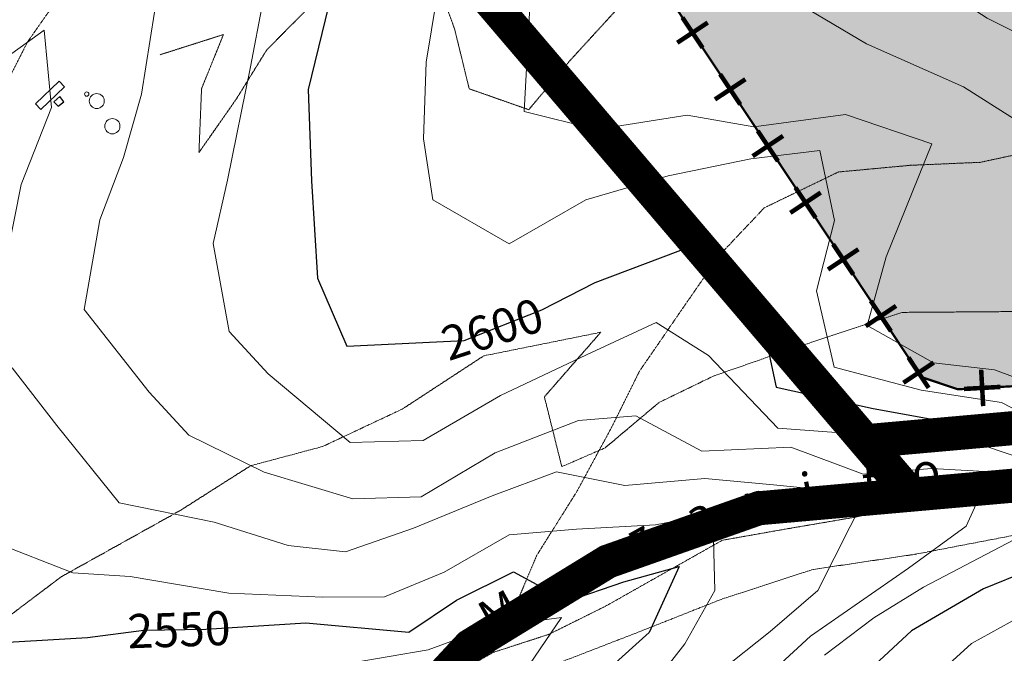
# Model space of a CAD drawing. Extents: x 375831 to 390708, y 6304894 to 6322047.
# Drawn here: x 379230 to 379664, y 6310341 to 6310621 of the extents above; entities that cross this region are included whole.
import ezdxf

# ---------------------------------------------------------------- set-up
doc = ezdxf.new("R2010")
doc.units = 0
doc.header["$LTSCALE"] = 0.07
doc.header["$MEASUREMENT"] = 0
for name, pattern in [('DASHDOT', [1, 0.5, -0.25, 0, -0.25]), ('T17', [9.5, 6, -0.5, 0.5, -0.5, 0.5, -0.5, 0.5, -0.5]), ('T19', [13, 12, -1]), ('T50', [4.5, 3, -1.5])]:
    doc.linetypes.add(name, pattern=pattern)
for name, color, linetype, lineweight in [('AFLORAMIENTO_ROCOSO', 7, 'T19', 20), ('CAMINO_SECUNDARIO', 7, 'T50', 20), ('CONSTRUCCION', 7, 'CONTINUOUS', 25), ('CURVA_DE_NIVEL_INDICE', 7, 'CONTINUOUS', 25), ('CURVA_DE_NIVEL_SECUNDARIA', 7, 'CONTINUOUS', 15), ('DRENAJE_SECUNDARIO', 5, 'T17', 20), ('ESTANQUE', 7, 'CONTINUOUS', 20), ('ROTULO_DE_CURVAS', 7, 'CONTINUOUS', 25), ('TOPONIMIA_DE_AGUA', 5, 'CONTINUOUS', 25)]:
    doc.layers.add(name, color=color, linetype=linetype, lineweight=lineweight)
for name, color, linetype in [('CRUZ', 7, 'CONTINUOUS'), ('lim-color-fare', 20, 'DASHDOT'), ('Lim-Parva', 102, 'DASHDOT'), ('Limite-dueños2', 20, 'DASHDOT'), ('Limite_urbano', 254, 'CONTINUOUS')]:
    doc.layers.add(name, color=color, linetype=linetype)

# ---------------------------------------------------------------- blocks, each defined once
blk = doc.blocks.new('CRUZ')
at = {"layer": 'CRUZ', "const_width": 2}
for points in [[(0, 8.04), (0, -8.04)], [(8.04, 0), (-8.04, 0)]]:
    blk.add_lwpolyline(points, dxfattribs=at)

msp = doc.modelspace()

# ---------------------------------------------------------------- hatches: boundary and pattern name
at = {"layer": 'Limite_urbano', "ltscale": 8}
msp.add_hatch(color=256, dxfattribs=at).paths.add_polyline_path([(379476.13, 6310690.57), (379627.41, 6310463.09), (379643.47, 6310457.73), (379715.77, 6310461.75), (379761.29, 6310455.06), (379903.2, 6310534.01), (379975.5, 6310570.14), (380008.97, 6310570.14), (380046.45, 6310574.15), (380085.28, 6310584.86), (380126.78, 6310598.24), (380134.81, 6310610.28), (380051.81, 6310717.34), (380078.58, 6310733.4), (380095.99, 6310720.01), (380106.7, 6310722.69), (380112.05, 6310746.78), (380117.41, 6310780.23), (380128.12, 6310800.3), (380149.54, 6310824.39), (380185.69, 6310835.1), (380208.45, 6310844.46), (380225.85, 6310857.85), (380260.66, 6310873.9), (380286.1, 6310880.59), (380314.21, 6310884.61), (380417.3, 6311009.06), (380417.3, 6311106.75), (380355.72, 6311118.79), (380274.05, 6311102.73), (380201.75, 6311093.36), (380174.98, 6311096.04), (380140.17, 6311071.95), (380128.12, 6311065.26), (380102.68, 6311063.92), (380083.94, 6311038.5), (380050.47, 6311022.44), (379990.22, 6310968.91), (379916.59, 6310930.11), (379754.6, 6310844.46), (379639.46, 6310784.25), (379552.44, 6310745.44), (379540.39, 6310734.73), (379525.66, 6310707.97), (379517.63, 6310698.6), (379496.21, 6310695.93)])

# ---------------------------------------------------------------- linework, layer by layer
at = {"layer": 'AFLORAMIENTO_ROCOSO', "linetype": 'T19', "flags": 128}
msp.add_lwpolyline([(378561.49, 6310155.12), (378530.41, 6310140.22), (378510.73, 6310128.29), (378483.99, 6310104.63), (378468.59, 6310087.55), (378482.67, 6310070.91), (378536, 6310086.94), (378598.23, 6310112.33), (378632.75, 6310138.51), (378653.43, 6310164.9), (378667.57, 6310185.97), (378688.24, 6310213.15), (378707.19, 6310234.3), (378721.01, 6310194.38), (378732.3, 6310162.84), (378761.45, 6310144.82), (378800.11, 6310135.35), (378830.33, 6310126.57), (378866.48, 6310123.49), (378897.24, 6310119.53), (378896.93, 6310099.46), (378848.55, 6310073.47), (378838.02, 6310052.85), (378876.03, 6310046.59), (378916.76, 6310060.03), (378936.98, 6310076.38), (378967.29, 6310103.3), (378995.3, 6310122.17), (379016.79, 6310134.12), (379016.11, 6310098), (378988.87, 6310067.51), (378969.55, 6310029.91), (378958.66, 6309992.44), (378928.52, 6309954.28), (378903.51, 6309935.85), (378871.09, 6309930.16), (378836.43, 6309913.6), (378802.97, 6309896.66), (378765.41, 6309872.44), (378736.89, 6309846.74), (378716.81, 6309820.37), (378720.71, 6309800.36), (378757.37, 6309762.78), (378752.99, 6309732.63), (378732.99, 6309701.04), (378711.61, 6309680.66), (378702.31, 6309658.06), (378714.15, 6309630.14), (378735.18, 6309632.46), (378758.84, 6309661.29), (378784.76, 6309700.19), (378813.06, 6309740.33), (378843.94, 6309768.87), (378897.72, 6309795.74), (378957.43, 6309828.31), (379014.61, 6309869.28), (379059.73, 6309912.47), (379096.46, 6309952.33), (379115.24, 6309985.51), (379135.74, 6310024.33), (379162.15, 6310071.26), (379188.59, 6310114.98), (379217.5, 6310155.53), (379245.32, 6310187.63), (379267.23, 6310212.03), (379318.3, 6310217.99), (379350.16, 6310220.87), (379370.91, 6310242.04), (379383.28, 6310261.08), (379393.65, 6310292.93), (379412.61, 6310313.27), (379440.1, 6310326.91), (379472.42, 6310339.02), (379504.74, 6310351.53), (379539.45, 6310365.28), (379579.58, 6310378.31), (379624.62, 6310384.99), (379672.04, 6310394.11), (379709.89, 6310398.68), (379747.18, 6310400.43), (379775.41, 6310404.06), (379801.66, 6310420.09), (379822.14, 6310418.79), (379871.95, 6310428.75), (379892.21, 6310442.69), (379920.18, 6310464.36), (379954.17, 6310486.13), (379991.29, 6310499.51), (380019.92, 6310517.59), (380046.14, 6310535.22), (380074.73, 6310556.11), (380087.62, 6310580.37), (380065.76, 6310593.69), (380034.66, 6310579.59), (379995.21, 6310561.36), (379954.47, 6310548.72), (379920.99, 6310532.98), (379887.47, 6310520.45), (379851.39, 6310518.32), (379817.73, 6310515.42), (379778.17, 6310504), (379722.95, 6310493.56), (379672.42, 6310492.02), (379618.86, 6310491.63), (379588.32, 6310481.56), (379561.96, 6310472.74), (379535.62, 6310463.53), (379511.71, 6310451.94), (379487.93, 6310431.93), (379468.79, 6310423.63), (379461.12, 6310454.41), (379485.98, 6310482.86), (379434.38, 6310472.47), (379398.61, 6310449.08), (379363.34, 6310432.51), (379331.56, 6310424.02), (379300.55, 6310404.31), (379248.01, 6310375.05), (379199.2, 6310338.22), (379171.89, 6310312.14), (379146.87, 6310294.52), (379125.16, 6310297.41), (379110.69, 6310340.93), (379090.76, 6310345.85), (379062.27, 6310317.75), (379026.93, 6310306.4), (378988.67, 6310288.98), (378962.99, 6310274.97), (378922.35, 6310255.51), (378884.73, 6310276.22), (378874.74, 6310300.95), (378847.84, 6310329.85), (378823.2, 6310368.81), (378810.23, 6310392.29), (378793.1, 6310411.3), (378764.76, 6310414.49), (378731.99, 6310391.94), (378699.66, 6310380.63), (378667.96, 6310366.53), (378639.57, 6310332.01), (378614.88, 6310291.52), (378606.25, 6310264.11), (378596.1, 6310217.42), (378561.49, 6310155.12)], dxfattribs=at)
at = {"layer": 'CAMINO_SECUNDARIO', "linetype": 'T50', "flags": 128}
msp.add_lwpolyline([(379291.64, 6310605.2), (379319.59, 6310614.1), (379309.94, 6310590.24), (379308.79, 6310562.1), (379325.27, 6310585.67), (379338.58, 6310607.18), (379358.72, 6310627.6), (379380.18, 6310640.81), (379411.44, 6310644.14), (379421.52, 6310616.59), (379427.97, 6310590.19), (379454.22, 6310580.98), (379472.34, 6310602.57), (379493.64, 6310625.83), (379513.05, 6310641.82), (379536.45, 6310659.48), (379563.82, 6310679.62), (379598.6, 6310689.03), (379620.46, 6310702.65), (379646.72, 6310717.15), (379680.17, 6310733.77), (379699.94, 6310742.99)], dxfattribs=at)
at = {"layer": 'CONSTRUCCION'}
msp.add_lwpolyline([(379244.84, 6310584.5), (379246.65, 6310582.57), (379249.24, 6310584.42), (379247.38, 6310586.82), (379244.84, 6310584.5)], dxfattribs=at)
at = {"layer": 'CURVA_DE_NIVEL_INDICE'}
for points, elevation in [([(379246.6, 6310832.62), (379265.28, 6310794.77), (379248.45, 6310743.47), (379251.19, 6310698.12), (379289.74, 6310697.56), (379316.47, 6310708.05), (379345.39, 6310706.92), (379373, 6310687.69), (379370.47, 6310645.47), (379356.92, 6310589.81), (379358.37, 6310549.66), (379361.08, 6310506.72), (379374.01, 6310476.81), (379425.76, 6310479.28), (379460.06, 6310492.7), (379483.55, 6310504.74), (379527.84, 6310521.55), (379554.7, 6310499.09), (379563.39, 6310458.67), (379606.09, 6310449.33), (379650.68, 6310441.13), (379686.48, 6310431.46)], 2600), ([(379693.84, 6310385.71), (379654.75, 6310369.8), (379622.94, 6310351.19), (379598.81, 6310328.7)], 2600), ([(379211.94, 6310345.57), (379259.66, 6310348.37), (379284.5, 6310351.6), (379311.79, 6310352.05), (379355.91, 6310354.79), (379401.34, 6310350.72), (379422.39, 6310364.73), (379447.48, 6310377.2), (379471.37, 6310364.34), (379496.13, 6310372.79), (379520.51, 6310379.62), (379507.33, 6310350.48), (379471.71, 6310318.55)], 2550)]:
    msp.add_lwpolyline(points, dxfattribs=dict(at, elevation=elevation))
at = {"layer": 'CURVA_DE_NIVEL_SECUNDARIA'}
for points, elevation in [([(379320.23, 6310822.6), (379309.21, 6310784.25), (379346.45, 6310765.19), (379380.62, 6310762.94), (379413.34, 6310750.23), (379437.53, 6310719.3), (379451.19, 6310693.41), (379424.43, 6310660.43), (379413.67, 6310630.52), (379408.92, 6310601.92), (379407.86, 6310568.16), (379411.9, 6310541.31), (379445.54, 6310521.79), (379479.35, 6310541.23), (379515.71, 6310551.88), (379552.12, 6310559.31), (379582.57, 6310563.03), (379589.09, 6310532.2), (379581.17, 6310501.14), (379588.94, 6310467.53), (379627.24, 6310457.32), (379662.66, 6310451.88), (379695.04, 6310435.14)], 2610), ([(379463.97, 6310821.77), (379500.12, 6310795.86), (379521.24, 6310780.94), (379523.32, 6310751.25), (379546.15, 6310729.94), (379545.44, 6310699.4), (379518.28, 6310666), (379518.75, 6310636.69), (379544.96, 6310629.49), (379577.55, 6310625.21), (379603.09, 6310609.97), (379645.95, 6310591), (379678.81, 6310570.25)], 2630), ([(379367.7, 6310816.56), (379400.08, 6310800.62), (379432.71, 6310793.53), (379463.86, 6310779.19), (379475.89, 6310754.88), (379486.76, 6310728.55), (379502.79, 6310705.52), (379490.72, 6310682.02), (379470.09, 6310666.81), (379454.69, 6310626.38), (379452.22, 6310580.15), (379484.07, 6310572.24), (379524.11, 6310578.53), (379553.5, 6310573.39), (379593.96, 6310578.88), (379631.91, 6310565.86), (379611.84, 6310516.11), (379603.49, 6310485.85), (379632.66, 6310469.46), (379659.61, 6310466.29), (379691.11, 6310454.76)], 2620), ([(379552.87, 6310810.8), (379554.97, 6310780.3), (379587.66, 6310769.59), (379590.51, 6310742.33), (379578.96, 6310712), (379564.87, 6310689.27), (379582.19, 6310661.04), (379619.78, 6310645.19), (379656.3, 6310621.3), (379689.89, 6310604.58)], 2640), ([(379200.91, 6310654.71), (379233.2, 6310668.5), (379263.59, 6310676.24), (379304.41, 6310684.14), (379329.81, 6310677.74), (379345.04, 6310654.29), (379337.03, 6310628.45), (379331.47, 6310599.83), (379321.44, 6310549.85), (379315.06, 6310522.03), (379322.12, 6310483.18), (379339.28, 6310464.58), (379375.5, 6310434.25), (379407.6, 6310435.19), (379441.8, 6310455.04), (379479.65, 6310472.94), (379510.34, 6310487.11), (379533.45, 6310472.63), (379564.08, 6310440.6), (379589.81, 6310438.62), (379622.62, 6310437.26), (379656.49, 6310432.42), (379686.82, 6310422.15)], 2590), ([(379291.14, 6310636.12), (379283.49, 6310587.79), (379275.51, 6310559.94), (379265.11, 6310532.45), (379258.13, 6310492.96), (379286.82, 6310456.48), (379304.39, 6310437.49), (379337.57, 6310421.17), (379376.7, 6310409.37), (379406.8, 6310410.27), (379439.4, 6310429.69), (379476.11, 6310443.96), (379501.37, 6310445.99), (379530.52, 6310430.4), (379569.84, 6310432.26), (379601.74, 6310420.34), (379631.81, 6310422.84), (379657.93, 6310421.27), (379647.08, 6310397.39), (379621.69, 6310378.89), (379578.41, 6310348.85), (379557.84, 6310330.02)], 2580), ([(379218.25, 6310599.96), (379240.48, 6310616), (379243.84, 6310581.91), (379230.34, 6310547.94), (379221.43, 6310502.8)], 2570), ([(379226.43, 6310467.13), (379246.11, 6310441.75), (379273.56, 6310407.65), (379315.45, 6310399.11), (379348.13, 6310388.81), (379373.47, 6310386.01), (379403.41, 6310396.55), (379438.1, 6310410.79), (379466.44, 6310421.3), (379496.64, 6310415.38), (379531.92, 6310418.37), (379562.08, 6310415.66), (379603.09, 6310411.52), (379581.7, 6310368.99), (379560.72, 6310350.96), (379538.52, 6310333.32)], 2570), ([(379218.44, 6310390.27), (379253.18, 6310376.78), (379278.5, 6310375.2), (379321.98, 6310367.88), (379363.35, 6310366.16), (379390.65, 6310366.21), (379416.97, 6310377.1), (379445.61, 6310393.64), (379475.28, 6310396.14), (379510.17, 6310397.93), (379535.39, 6310402.76), (379536.33, 6310369.04), (379523.07, 6310345.52), (379506.94, 6310324.76)], 2560), ([(379671.24, 6310392.97), (379628.24, 6310370.56), (379606.38, 6310356.94), (379584.57, 6310340.51)], 2590), ([(379679.37, 6310362.17), (379649.52, 6310345.61), (379618.27, 6310317.37)], 2610), ([(379375.47, 6310337.04), (379409.9, 6310342.83), (379437.03, 6310352.92), (379468.68, 6310357.07), (379445.15, 6310322.53)], 2540)]:
    msp.add_lwpolyline(points, dxfattribs=dict(at, elevation=elevation))
at = {"layer": 'DRENAJE_SECUNDARIO', "linetype": 'T17', "flags": 128}
for points in [[(379997.5, 6310995.74), (379973.26, 6310980.07), (379937, 6310963.8), (379911.14, 6310949.31), (379888.51, 6310933.67), (379860.33, 6310913.12), (379829.72, 6310894.93), (379801.44, 6310881.21), (379777.13, 6310869.96), (379747.64, 6310856.61), (379714.96, 6310841.61), (379681.13, 6310823.37), (379654.4, 6310813.29), (379623.79, 6310794.3), (379603.17, 6310778.69), (379581.82, 6310758.65), (379557.65, 6310738.57), (379528.66, 6310719.2), (379505.2, 6310705.16), (379481.68, 6310695.12), (379449.15, 6310695.39), (379421.1, 6310692.11), (379395.86, 6310689.28), (379367.1, 6310680.37), (379338.75, 6310670.66), (379307.21, 6310660.09), (379273.65, 6310649.89), (379251.38, 6310636.66), (379233.33, 6310611.06), (379219.71, 6310584.32), (379204.22, 6310549.51), (379178.93, 6310524.19), (379166.09, 6310504.64), (379159.16, 6310484.48), (379143.51, 6310443.33), (379135.35, 6310424.75), (379120.94, 6310381.2), (379116.52, 6310353.45), (379110.44, 6310316.85), (379105.95, 6310294.32), (379097.45, 6310257.68), (379094.13, 6310237.57), (379092.72, 6310210.67), (379096.43, 6310203.9)], [(380137.34, 6310615.63), (380114.37, 6310595.97), (380093.02, 6310575.93), (380071.63, 6310558.3), (380044.2, 6310541.37), (380014.37, 6310524), (379989.34, 6310507.92), (379955.8, 6310496.92), (379926.98, 6310491.62), (379903.63, 6310470.74), (379881.82, 6310453.91), (379856.73, 6310441.44), (379830.32, 6310436.18), (379802.68, 6310432.51), (379771.68, 6310437.62), (379745.35, 6310427.54), (379721.87, 6310415.1), (379690.17, 6310414.17), (379662.89, 6310412.51), (379632.03, 6310409.19), (379598.44, 6310401.4), (379567.21, 6310396.06), (379539.59, 6310391.18), (379516.12, 6310377.94), (379488.27, 6310362.21), (379463.18, 6310349.74), (379438.42, 6310341.7), (379412.17, 6310326.4), (379385.09, 6310312.69), (379358.83, 6310298.6), (379332.53, 6310286.11), (379309.42, 6310275.68), (379281.28, 6310278.03), (379246.6, 6310262.59), (379222.42, 6310243.71), (379194.24, 6310223.56), (379164.72, 6310212.22), (379137.54, 6310204.54), (379110.28, 6310202.08), (379095.82, 6310203.89), (379066.5, 6310192.63), (379039.77, 6310168.16), (379026.78, 6310151.12), (378999.57, 6310117.82), (378979.31, 6310103.88), (378957.14, 6310097.54), (378936.25, 6310085.19), (378922.01, 6310070.94), (378891.74, 6310042.01), (378868.42, 6310031.23), (378846.94, 6310018.48), (378818.18, 6310010.03), (378788.39, 6309989.13), (378753.07, 6309976.18), (378719.24, 6309984.91), (378692.11, 6309988.12), (378669.17, 6309989.48)], [(379797.96, 6310599.95), (379770.44, 6310588.65), (379744.86, 6310581.79), (379711.27, 6310573.6), (379683.72, 6310564.31), (379653.32, 6310557.78), (379622.42, 6310556.46), (379590.76, 6310553.52), (379558.09, 6310537.72), (379538.36, 6310516.9), (379523.45, 6310495.36), (379503.05, 6310465.7), (379491, 6310441.39), (379475.41, 6310412.61), (379457.8, 6310384.6), (379445.07, 6310354.53), (379438.42, 6310341.7)]]:
    msp.add_lwpolyline(points, dxfattribs=at)
at = {"layer": 'ESTANQUE'}
msp.add_lwpolyline([(379236.75, 6310583.63), (379239.07, 6310581.09), (379249.45, 6310591.08), (379247.13, 6310593.62), (379236.75, 6310583.63)], dxfattribs=at)
for centre, radius in [((379259.31, 6310587.88), 0.96), ((379263.75, 6310584.81), 3.3), ((379270.61, 6310573.7), 3.36)]:
    msp.add_circle(centre, radius, dxfattribs=at)
at = {"layer": 'lim-color-fare', "ltscale": 8, "const_width": 15, "flags": 128}
for points in [[(379622.72, 6310411.24), (379713.01, 6310419.27), (379808.92, 6310444.71), (379922.46, 6310487.76), (380030.13, 6310534.73), (380106.47, 6310575.83), (380145.62, 6310593.44), (380188.69, 6310607.14), (380220.01, 6310618.88), (380249.37, 6310618.88), (380327.67, 6310581.7), (380398.15, 6310546.47), (380502.74, 6310478.23), (380571.26, 6310413.65), (380655.43, 6310315.8), (380714.16, 6310276.66), (380759.18, 6310266.87), (380806.16, 6310266.87), (380888.38, 6310282.53), (380966.68, 6310286.44), (381158.52, 6310298.18), (381244.65, 6310315.8), (381382.87, 6310329.53), (381506.19, 6310349.1), (381578.62, 6310353.02), (381776.33, 6310302.14), (381837.02, 6310288.44), (381934.89, 6310284.52), (382095.41, 6310306.05), (382265.72, 6310329.53), (382330.32, 6310335.4), (382396.87, 6310360.85), (382400.79, 6310390.2), (382391, 6310476.31), (382408.62, 6310566.33), (382450.69, 6310762.68), (382497.67, 6310970.12), (382525.07, 6311062.1), (382550.52, 6311105.15), (382603.37, 6311163.86), (382703.21, 6311234.31), (382822.62, 6311306.72), (382914.62, 6311336.08), (382947.9, 6311363.48), (382959.65, 6311394.79), (382963.56, 6311441.76), (382951.82, 6311506.34), (382951.82, 6311531.78), (382955.73, 6311559.18), (382975.31, 6311549.39), (382989.01, 6311516.12), (383004.67, 6311475.03), (383006.63, 6311437.84), (383018.37, 6311414.36), (383035.99, 6311398.7), (383067.31, 6311377.18), (383102.55, 6311367.39), (383129.95, 6311369.35), (383167.52, 6311369.35)], [(379438.14, 6307738.67), (379389.69, 6307720.99), (379346.62, 6307656.41), (379317.26, 6307627.05), (379274.19, 6307609.44), (379217.42, 6307580.08), (379178.27, 6307548.77), (379148.91, 6307527.24), (379137.16, 6307505.72), (379137.16, 6307482.23), (379137.16, 6307450.92), (379115.63, 6307433.31), (379078.44, 6307425.48), (379047.12, 6307409.82), (379019.71, 6307394.17), (378972.73, 6307382.43), (378935.54, 6307374.6), (378914, 6307362.86), (378888.55, 6307343.29), (378855.28, 6307327.63), (378820.04, 6307298.28), (378729.99, 6307257.18), (378690.84, 6307233.69), (378669.31, 6307221.95), (378647.78, 6307221.95), (378630.16, 6307221.95), (378600.8, 6307229.78), (378589.05, 6307249.35), (378575.35, 6307263.05), (378547.94, 6307272.83), (378532.28, 6307286.53), (378512.71, 6307302.19), (378477.47, 6307306.1), (378467.68, 6307306.1), (378434.4, 6307300.23), (378414.83, 6307300.23), (378395.25, 6307302.19), (378389.38, 6307321.76), (378389.38, 6307341.33), (378395.25, 6307353.07), (378405.04, 6307362.86), (378420.7, 6307378.51), (378436.36, 6307400.04), (378452.02, 6307441.14), (378446.15, 6307509.63), (378422.66, 6307523.33), (378422.66, 6307542.9), (378438.32, 6307562.47), (378459.85, 6307576.17), (378469.64, 6307593.78), (378469.64, 6307615.31), (378461.81, 6307636.84), (378438.32, 6307670.1), (378428.53, 6307699.46), (378412.87, 6307715.12), (378399.17, 6307738.6), (378361.98, 6307771.87), (378361.98, 6307820.79), (378361.98, 6307857.98), (378360.02, 6307871.68), (378330.65, 6307887.33), (378293.46, 6307924.51), (378246.48, 6307955.83), (378166.94, 6307983.89), (378127.79, 6308005.42), (378071.02, 6308038.68), (378016.21, 6308093.48), (378010.34, 6308128.71), (378012.3, 6308163.93), (378020.13, 6308224.6), (378027.96, 6308285.27), (378000.55, 6308332.23), (377965.31, 6308349.85), (377951.61, 6308371.37), (377943.78, 6308408.56), (377924.21, 6308467.27), (377904.63, 6308486.84), (377873.31, 6308490.75), (377853.73, 6308488.79), (377834.16, 6308488.79), (377814.58, 6308488.79), (377804.8, 6308490.75), (377795.01, 6308508.36), (377761.73, 6308525.98), (377740.2, 6308535.76), (377712.79, 6308547.5), (377693.22, 6308547.5), (377650.15, 6308547.5), (377622.74, 6308522.06), (377423.07, 6308392.9), (377321.28, 6308336.15), (377250.81, 6308308.75), (377205.79, 6308300.92), (377164.68, 6308293.09), (377072.67, 6308287.22), (377002.2, 6308273.52), (376950.43, 6308263.93), (376891.7, 6308242.4), (376858.43, 6308228.7), (376807.53, 6308209.13), (376791.87, 6308191.52), (376760.55, 6308179.78), (376744.89, 6308179.78), (376729.23, 6308201.31), (376751.86, 6308224.68), (376842.4, 6308293.48), (376925.7, 6308336.2), (377024.94, 6308344.89), (377106.8, 6308355.03), (377208.93, 6308384), (377412.56, 6308494.76), (377613.68, 6308594.85), (377773.48, 6308680.05), (377917.3, 6308782.56), (378151.67, 6308948.98), (378274.19, 6309020.87), (378404.69, 6309100.74), (378497.16, 6309149.3), (378614.35, 6309201.22), (378678.27, 6309222.52), (378660.96, 6309243.82), (378514.47, 6309239.83), (378261.46, 6309237.17), (378091, 6309242.49), (377919.22, 6309251.81), (377861.99, 6309253.55), (377818.93, 6309265.29), (377793.48, 6309267.25), (377783.69, 6309263.33), (377769.99, 6309245.72), (377750.41, 6309218.32), (377717.13, 6309190.92), (377683.86, 6309167.44), (377654.49, 6309143.96), (377627.09, 6309108.73), (377607.51, 6309102.86), (377601.64, 6309116.56), (377595.77, 6309153.74), (377595.77, 6309204.62), (377591.85, 6309210.49), (377558.57, 6309216.37), (377441.12, 6309233.98), (377386.31, 6309245.72), (377356.1, 6309253.95), (377309.12, 6309308.75), (377313.04, 6309351.8), (377334.57, 6309371.37), (377369.81, 6309398.77), (377399.17, 6309414.43), (377430.49, 6309428.13), (377444.19, 6309437.91), (377473.56, 6309467.27), (377493.13, 6309510.32), (377504.88, 6309525.98), (377530.32, 6309545.55), (377559.69, 6309565.12), (377592.97, 6309580.77), (377620.37, 6309586.64), (377679.1, 6309572.95), (377749.57, 6309580.77), (377782.85, 6309590.56), (377806.34, 6309606.21), (377825.91, 6309627.74), (377835.7, 6309655.14), (377831.79, 6309680.58), (377788.72, 6309739.29), (377769.14, 6309772.56), (377753.48, 6309794.09), (377741.74, 6309841.05), (377749.57, 6309852.8), (377784.8, 6309843.01), (377847.45, 6309829.31), (377892.47, 6309813.66), (377943.37, 6309803.87), (377986.43, 6309805.83), (378047.12, 6309829.31), (378092.14, 6309815.61), (378115.63, 6309803.87), (378146.95, 6309798), (378186.1, 6309796.04), (378325.09, 6309813.66), (378375.98, 6309835.18), (378415.13, 6309870.41), (378431.92, 6309888.62), (378496.52, 6309908.19), (378551.33, 6309943.42), (378578.74, 6309955.16), (378615.93, 6309974.73), (378678.57, 6309996.26), (378776.45, 6310006.04), (378841.05, 6310025.61), (378927.18, 6310074.54), (379032.89, 6310164.56), (379085.74, 6310201.74), (379142.51, 6310229.14), (379201.24, 6310248.71), (379273.67, 6310278.06), (379316.73, 6310283.93), (379350.01, 6310285.89), (379371.54, 6310289.8), (379402.86, 6310317.2), (379428.31, 6310344.6), (379489, 6310381.78), (379555.55, 6310405.27), (379622.72, 6310411.24)]]:
    msp.add_lwpolyline(points, dxfattribs=at)
at = {"layer": 'Lim-Parva', "ltscale": 8, "const_width": 15, "flags": 128}
for points in [[(379602.63, 6310434.81), (379386.96, 6310687.77), (379480.69, 6310719.91), (379566.39, 6310802.93), (379788.67, 6310902.02), (379823.13, 6310926.65), (379780.65, 6310983.29), (379745.65, 6311023.29), (379710.65, 6311063.29), (379690.65, 6311108.29), (379680.65, 6311163.29), (379675.65, 6311213.29), (379685.65, 6311263.29), (379705.65, 6311313.29), (379710.65, 6311323.29), (379675.65, 6311348.29), (379655.65, 6311378.29), (379660.65, 6311433.29), (379665.65, 6311478.29), (379675.65, 6311528.29), (379660.65, 6311573.29), (379625.65, 6311618.29), (379580.65, 6311633.29), (379535.65, 6311673.29), (379520.65, 6311723.29), (379505.65, 6311763.29), (379475.65, 6311808.29), (379450.65, 6311853.29)], [(379602.63, 6310434.81), (379708.62, 6310444.24), (379801.19, 6310468.79), (379912.93, 6310511.16), (380019.07, 6310557.47), (380095.29, 6310598.5), (380136.58, 6310617.07), (380180.42, 6310631.02), (380215.43, 6310644.14), (380255.06, 6310644.14), (380338.74, 6310604.41), (380410.73, 6310568.42), (380518.43, 6310498.15), (380589.54, 6310431.12), (380672.32, 6310334.89), (380724.19, 6310300.32), (380761.89, 6310292.13), (380803.78, 6310292.13), (380885.37, 6310307.67), (380965.28, 6310311.66), (381155.2, 6310323.29), (381240.86, 6310340.8), (381379.64, 6310354.59), (381503.52, 6310374.25), (381581.15, 6310378.45), (381782.26, 6310326.69), (381840.33, 6310313.58), (381933.71, 6310309.85), (382092.01, 6310331.08), (382262.85, 6310354.63), (382324.56, 6310360.24), (382373.82, 6310379.07), (382375.34, 6310390.45), (382365.46, 6310477.33), (382383.87, 6310571.4), (382426.02, 6310768.11), (382473.22, 6310976.52), (382501.75, 6311072.28), (382530.06, 6311120.18), (382586.5, 6311182.87), (382689.36, 6311255.46), (382812.09, 6311329.88), (382902.32, 6311358.67), (382926.63, 6311378.68), (382934.77, 6311400.38), (382938.11, 6311440.52), (382926.56, 6311504.06), (382926.56, 6311533.57), (382935.68, 6311597.44), (382995.06, 6311567.76), (383012.49, 6311525.43), (383029.69, 6311480.31), (383031.58, 6311444.43), (383038.79, 6311430.01), (383051.59, 6311418.63), (383078.14, 6311400.38), (383105.1, 6311392.9), (383129.05, 6311394.61), (383168.93, 6311394.61)]]:
    msp.add_lwpolyline(points, dxfattribs=at)
at = {"layer": 'Limite-dueños2', "ltscale": 8, "const_width": 15, "flags": 128}
msp.add_lwpolyline([(379622.72, 6310411.24), (379386.96, 6310687.77), (379480.69, 6310719.91), (379566.39, 6310802.93), (379788.67, 6310902.02), (379823.13, 6310926.65), (379780.65, 6310983.29), (379745.65, 6311023.29), (379710.65, 6311063.29), (379690.65, 6311108.29), (379680.65, 6311163.29), (379675.65, 6311213.29), (379685.65, 6311263.29), (379705.65, 6311313.29), (379710.65, 6311323.29), (379675.65, 6311348.29), (379655.65, 6311378.29), (379660.65, 6311433.29), (379665.65, 6311478.29), (379675.65, 6311528.29), (379660.65, 6311573.29), (379625.65, 6311618.29), (379580.65, 6311633.29), (379535.65, 6311673.29), (379520.65, 6311723.29), (379505.65, 6311763.29), (379475.65, 6311808.29), (379450.65, 6311853.29), (379420.65, 6311893.29), (379385.65, 6311933.29), (379360.65, 6311973.29), (379325.65, 6312008.29), (379290.65, 6312048.29), (379270.65, 6312093.29), (379260.65, 6312143.29), (379245.65, 6312193.29), (379230.65, 6312238.29), (379215.65, 6312288.29), (379200.65, 6312333.29), (379185.65, 6312383.29), (379170.65, 6312433.29), (379150.65, 6312478.29), (379135.65, 6312523.29), (379120.65, 6312573.29), (379105.65, 6312618.29), (379095.65, 6312673.29), (379085.65, 6312723.29), (379065.65, 6312768.29), (379055.65, 6312813.29), (379035.65, 6312868.29), (379035.65, 6312923.29), (379200.65, 6312973.29), (379310.65, 6312998.29), (379545.65, 6313038.29), (379660.65, 6313068.29), (379765.65, 6313118.29), (379935.65, 6313243.29), (380060.65, 6313323.29), (380210.65, 6313408.29), (380275.65, 6313418.29), (380345.65, 6313413.29), (380555.65, 6313368.29), (380705.65, 6313313.29), (380854.36, 6313219.71)], dxfattribs=at)
at = {"layer": 'Limite_urbano', "const_width": 1}
msp.add_lwpolyline([(379754.6, 6310844.46), (379639.46, 6310784.25), (379552.44, 6310745.44), (379540.39, 6310734.73), (379525.66, 6310707.97), (379517.63, 6310698.6), (379496.21, 6310695.93), (379476.13, 6310690.57), (379627.41, 6310463.09), (379643.47, 6310457.73), (379715.77, 6310461.75)], dxfattribs=at)

# ---------------------------------------------------------------- block references
at = {"layer": 'CRUZ'}
for p, rotation in [((379526.43, 6310614.93), 303.6245956475565), ((379543.04, 6310589.95), 303.6245956475565), ((379559.66, 6310564.97), 303.6245956475565), ((379576.27, 6310539.99), 303.6245956475565), ((379592.88, 6310515.01), 303.6245956475565), ((379609.49, 6310490.03), 303.6245956475565), ((379626.11, 6310465.05), 303.6245956475565), ((379654.17, 6310458.33), 3.178344682417599)]:
    msp.add_blockref('CRUZ', p, dxfattribs=dict(at, rotation=rotation))

# ---------------------------------------------------------------- texts
at = {"layer": 'ROTULO_DE_CURVAS'}
for s, rotation, p in [('2600', 18, (379418.9, 6310470.1)), ('2550', 2, (379277.57, 6310343.51))]:
    msp.add_text(s, height=15, rotation=rotation, dxfattribs=at).set_placement(p)
at = {"layer": 'TOPONIMIA_DE_AGUA'}
for s, rotation, p in [('o', 11, (379624.55, 6310413.39)), ('i', 11, (379575.9, 6310405.54)), ('t', 6, (379602.1, 6310408.9)), ('n', 11, (379549.71, 6310400.3)), ('a', 16, (379525.95, 6310393.56)), ('z', 29, (379502.38, 6310383.65)), ('n', 29, (379480.49, 6310371.48)), ('a', 22, (379460.84, 6310361.01)), ('M', 29, (379437.46, 6310349.03))]:
    msp.add_text(s, height=15, rotation=rotation, dxfattribs=at).set_placement(p)

doc.saveas('drawing.dxf')
